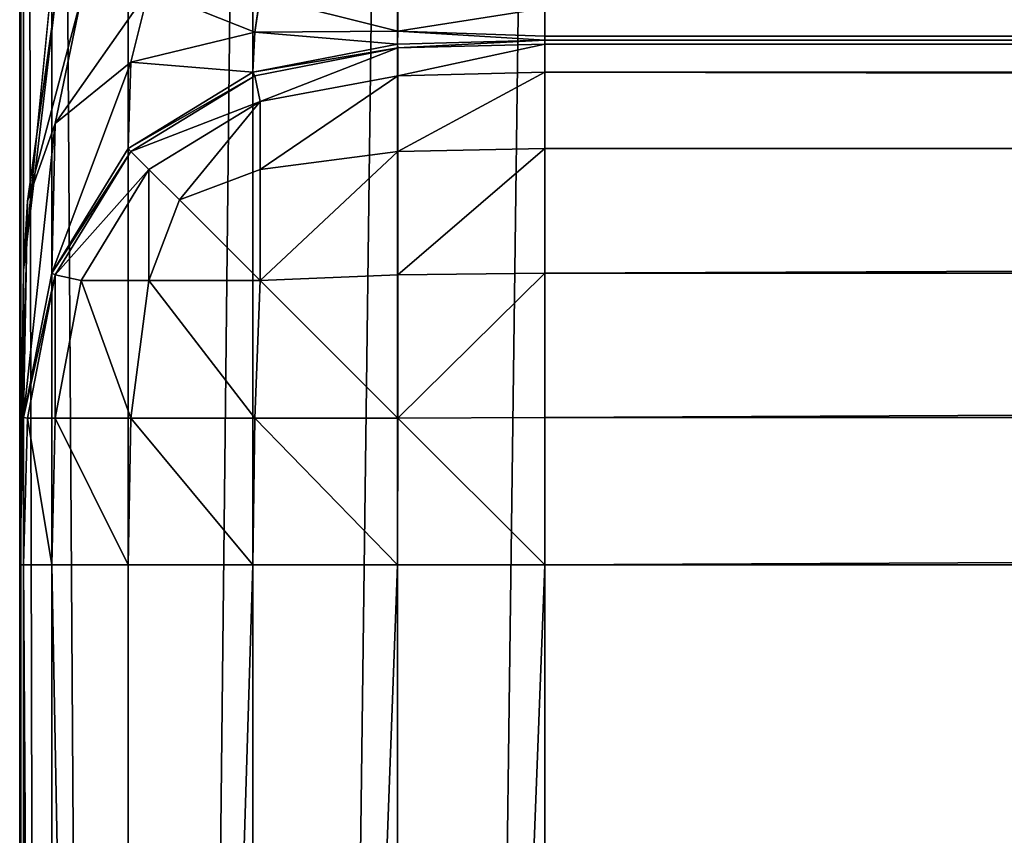
# Model space of a CAD drawing. Extents: x -6847 to 7769, y 5775 to 17147.
# Drawn here: x 1269 to 1307, y 6116 to 6147 of the extents above; entities that cross this region are included whole.
import ezdxf

# ---------------------------------------------------------------- set-up
doc = ezdxf.new("R2010")
doc.units = 0
doc.header["$LTSCALE"] = 25.4
doc.layers.get('0').update_dxf_attribs({"color": 13, "linetype": 'CONTINUOUS'})

# ---------------------------------------------------------------- blocks, each defined once
blk = doc.blocks.new('GROUP_20')
at = {"color": 0}
for p, q in [((0, 352, 371.872), (0, 1352.477, 371.872)), ((0, 352, 371.872), (0, 1352.477, 371.872)), ((0.149, 363.235, 366.254), (0.149, 1352.477, 366.254)), ((0.149, 363.235, 366.254), (0.149, 1352.477, 366.254)), ((0, 486.195, 420), (0, 20, 420)), ((0, 486.195, 420), (0, 20, 420)), ((0.149, 476.31, 425.617), (0.149, 20, 425.617)), ((0.149, 476.31, 425.617), (0.149, 20, 425.617)), ((1.218, 466.627, 431.12), (1.218, 20, 431.12)), ((1.218, 466.627, 431.12), (1.218, 20, 431.12)), ((4.126, 458.261, 435.874), (4.126, 20, 435.874)), ((4.126, 458.261, 435.874), (4.126, 20, 435.874)), ((8.88, 453.144, 438.782), (8.88, 20, 438.782)), ((8.88, 453.144, 438.782), (8.88, 20, 438.782)), ((14.383, 451.262, 439.851), (14.383, 20, 439.851)), ((14.383, 451.262, 439.851), (14.383, 20, 439.851)), ((20, 20, 440), (20, 451, 440)), ((20, 20, 440), (20, 451, 440)), ((1.218, 374.239, 360.752), (0.149, 363.235, 366.254)), ((1.218, 374.239, 360.752), (0.149, 363.235, 366.254)), ((4.238, 371.165, 343.815), (4.924, 373.916, 346.725)), ((4.238, 371.165, 343.815), (4.924, 373.916, 346.725)), ((1.357, 368.817, 350.446), (2.337, 373.597, 350.275)), ((1.357, 368.817, 350.446), (2.337, 373.597, 350.275)), ((8.95, 372.301, 339.61), (9.155, 373.659, 344.328)), ((8.95, 372.301, 339.61), (9.155, 373.659, 344.328)), ((1.357, 373.425, 355.055), (0.297, 365.867, 358.005)), ((1.357, 373.425, 355.055), (0.297, 365.867, 358.005)), ((14.404, 372.34, 337.873), (14.404, 373.366, 343.153)), ((14.404, 372.34, 337.873), (14.404, 373.366, 343.153)), ((20, 372.149, 337.489), (20, 373.218, 342.991)), ((20, 372.149, 337.489), (20, 373.218, 342.991)), ((4.238, 371.165, 343.815), (8.95, 372.301, 339.61)), ((4.238, 371.165, 343.815), (8.95, 372.301, 339.61)), ((8.88, 370.782, 334.308), (8.95, 372.301, 339.61)), ((8.88, 370.782, 334.308), (8.95, 372.301, 339.61)), ((8.95, 372.301, 339.61), (14.404, 372.34, 337.873)), ((8.95, 372.301, 339.61), (14.404, 372.34, 337.873)), ((14.383, 371.851, 332.169), (14.404, 372.34, 337.873)), ((14.383, 371.851, 332.169), (14.404, 372.34, 337.873)), ((20, 372.149, 337.489), (14.404, 372.34, 337.873)), ((20, 372.149, 337.489), (14.404, 372.34, 337.873)), ((20, 372, 331.872), (20, 372.149, 337.489)), ((1180, 372.149, 337.489), (20, 372.149, 337.489)), ((20, 372, 331.872), (20, 372.149, 337.489)), ((1180, 372.149, 337.489), (20, 372.149, 337.489)), ((1180, 372, 331.872), (20, 372, 331.872)), ((20, 372, 185.936), (1180, 372, 185.936)), ((1180, 372, 331.872), (20, 372, 331.872)), ((20, 372, 185.936), (1180, 372, 185.936)), ((8.88, 370.782, 334.308), (14.383, 371.851, 332.169)), ((14.383, 371.851, 185.936), (8.88, 370.782, 185.936)), ((8.88, 370.782, 334.308), (14.383, 371.851, 332.169)), ((14.383, 371.851, 185.936), (8.88, 370.782, 185.936)), ((14.404, 371.703, 180.339), (8.95, 370.643, 180.339)), ((14.404, 371.703, 180.339), (8.95, 370.643, 180.339)), ((14.383, 371.851, 332.169), (20, 372, 331.872)), ((20, 372, 185.936), (14.383, 371.851, 185.936)), ((14.383, 371.851, 332.169), (20, 372, 331.872)), ((20, 372, 185.936), (14.383, 371.851, 185.936)), ((14.383, 371.851, 185.936), (14.404, 371.703, 180.339)), ((14.383, 371.851, 185.936), (14.404, 371.703, 180.339)), ((14.383, 371.851, 185.936), (14.383, 371.851, 332.169)), ((14.383, 371.851, 185.936), (14.383, 371.851, 332.169)), ((20, 371.851, 180.319), (14.404, 371.703, 180.339)), ((20, 371.851, 180.319), (14.404, 371.703, 180.339)), ((14.404, 370.643, 174.886), (14.404, 371.703, 180.339)), ((14.404, 370.643, 174.886), (14.404, 371.703, 180.339)), ((20, 371.851, 180.319), (20, 372, 185.936)), ((20, 372, 331.872), (20, 372, 185.936)), ((20, 371.851, 180.319), (20, 372, 185.936)), ((20, 372, 331.872), (20, 372, 185.936)), ((20, 370.782, 174.816), (20, 371.851, 180.319)), ((20, 371.851, 180.319), (1180, 371.851, 180.319)), ((20, 371.851, 180.319), (1180, 371.851, 180.319)), ((20, 370.782, 174.816), (20, 371.851, 180.319)), ((1.357, 368.817, 350.446), (4.238, 371.165, 343.815)), ((1.357, 368.817, 350.446), (4.238, 371.165, 343.815)), ((4.126, 367.874, 340.123), (4.238, 371.165, 343.815)), ((4.126, 367.874, 340.123), (4.238, 371.165, 343.815)), ((4.126, 367.874, 340.123), (8.88, 370.782, 334.308)), ((8.88, 370.782, 185.936), (4.126, 367.874, 185.936)), ((4.126, 367.874, 340.123), (8.88, 370.782, 334.308)), ((8.88, 370.782, 185.936), (4.126, 367.874, 185.936)), ((8.95, 370.643, 180.339), (4.238, 367.762, 180.339)), ((8.95, 370.643, 180.339), (4.238, 367.762, 180.339)), ((8.88, 370.782, 185.936), (8.95, 370.643, 180.339)), ((8.88, 370.782, 185.936), (8.95, 370.643, 180.339)), ((8.88, 370.782, 185.936), (8.88, 370.782, 334.308)), ((8.88, 370.782, 185.936), (8.88, 370.782, 334.308)), ((8.95, 370.643, 180.339), (9.155, 369.663, 175.091)), ((8.95, 370.643, 180.339), (9.155, 369.663, 175.091)), ((14.404, 370.643, 174.886), (9.155, 369.663, 175.091)), ((14.404, 370.643, 174.886), (9.155, 369.663, 175.091)), ((20, 370.782, 174.816), (14.404, 370.643, 174.886)), ((20, 370.782, 174.816), (14.404, 370.643, 174.886)), ((14.404, 367.762, 170.174), (14.404, 370.643, 174.886)), ((14.404, 367.762, 170.174), (14.404, 370.643, 174.886)), ((20, 367.874, 170.062), (20, 370.782, 174.816)), ((20, 370.782, 174.816), (1180, 370.782, 174.816)), ((20, 367.874, 170.062), (20, 370.782, 174.816)), ((20, 370.782, 174.816), (1180, 370.782, 174.816)), ((9.155, 369.663, 175.091), (4.924, 367.076, 175.091)), ((9.155, 369.663, 175.091), (4.924, 367.076, 175.091)), ((9.155, 367.076, 170.86), (9.155, 369.663, 175.091)), ((9.155, 367.076, 170.86), (9.155, 369.663, 175.091)), ((0.297, 365.867, 358.005), (1.357, 368.817, 350.446)), ((0.297, 365.867, 358.005), (1.357, 368.817, 350.446)), ((1.218, 363.12, 349.632), (1.357, 368.817, 350.446)), ((1.218, 363.12, 349.632), (1.357, 368.817, 350.446)), ((1.218, 363.12, 349.632), (4.126, 367.874, 340.123)), ((4.126, 367.874, 185.936), (1.218, 363.12, 185.936)), ((1.218, 363.12, 349.632), (4.126, 367.874, 340.123)), ((4.126, 367.874, 185.936), (1.218, 363.12, 185.936)), ((4.238, 367.762, 180.339), (1.357, 363.05, 180.339)), ((4.238, 367.762, 180.339), (1.357, 363.05, 180.339)), ((4.126, 367.874, 185.936), (4.238, 367.762, 180.339)), ((4.126, 367.874, 185.936), (4.238, 367.762, 180.339)), ((4.126, 367.874, 185.936), (4.126, 367.874, 340.123)), ((4.126, 367.874, 185.936), (4.126, 367.874, 340.123)), ((4.238, 367.762, 180.339), (4.924, 367.076, 175.091)), ((4.238, 367.762, 180.339), (4.924, 367.076, 175.091)), ((14.404, 367.762, 170.174), (9.155, 367.076, 170.86)), ((14.404, 367.762, 170.174), (9.155, 367.076, 170.86)), ((20, 367.874, 170.062), (14.404, 367.762, 170.174)), ((20, 367.874, 170.062), (14.404, 367.762, 170.174)), ((14.404, 363.05, 167.292), (14.404, 367.762, 170.174)), ((14.404, 363.05, 167.292), (14.404, 367.762, 170.174)), ((20, 363.12, 167.154), (20, 367.874, 170.062)), ((20, 367.874, 170.062), (1180, 367.874, 170.062)), ((20, 367.874, 170.062), (1180, 367.874, 170.062)), ((20, 363.12, 167.154), (20, 367.874, 170.062)), ((4.924, 367.076, 175.091), (2.337, 362.845, 175.091)), ((4.924, 367.076, 175.091), (2.337, 362.845, 175.091)), ((4.924, 367.076, 175.091), (6.088, 365.912, 172.024)), ((4.924, 367.076, 175.091), (6.088, 365.912, 172.024)), ((9.155, 367.076, 170.86), (6.088, 365.912, 172.024)), ((9.155, 367.076, 170.86), (6.088, 365.912, 172.024)), ((9.155, 362.845, 168.273), (9.155, 367.076, 170.86)), ((9.155, 362.845, 168.273), (9.155, 367.076, 170.86)), ((0.149, 363.235, 366.254), (0.297, 365.867, 358.005)), ((0.149, 363.235, 366.254), (0.297, 365.867, 358.005)), ((0.149, 357.617, 360.637), (0.297, 365.867, 358.005)), ((0.149, 357.617, 360.637), (0.297, 365.867, 358.005)), ((4.924, 362.845, 170.86), (6.088, 365.912, 172.024)), ((4.924, 362.845, 170.86), (6.088, 365.912, 172.024)), ((0.149, 363.235, 366.254), (0, 352, 371.872)), ((0.149, 363.235, 366.254), (0, 352, 371.872)), ((0.149, 357.617, 360.637), (1.218, 363.12, 349.632)), ((1.218, 363.12, 185.936), (0.149, 357.617, 185.936)), ((0.149, 357.617, 360.637), (1.218, 363.12, 349.632)), ((1.218, 363.12, 185.936), (0.149, 357.617, 185.936)), ((1.357, 363.05, 180.339), (0.297, 357.596, 180.339)), ((1.357, 363.05, 180.339), (0.297, 357.596, 180.339)), ((1.218, 363.12, 185.936), (1.357, 363.05, 180.339)), ((1.218, 363.12, 185.936), (1.357, 363.05, 180.339)), ((1.218, 363.12, 185.936), (1.218, 363.12, 349.632)), ((1.218, 363.12, 185.936), (1.218, 363.12, 349.632)), ((1.357, 363.05, 180.339), (2.337, 362.845, 175.091)), ((1.357, 363.05, 180.339), (2.337, 362.845, 175.091)), ((14.404, 363.05, 167.292), (9.155, 362.845, 168.273)), ((14.404, 363.05, 167.292), (9.155, 362.845, 168.273)), ((20, 363.12, 167.154), (14.404, 363.05, 167.292)), ((20, 363.12, 167.154), (14.404, 363.05, 167.292)), ((14.404, 357.596, 166.232), (14.404, 363.05, 167.292)), ((14.404, 357.596, 166.232), (14.404, 363.05, 167.292)), ((20, 357.617, 166.085), (20, 363.12, 167.154)), ((20, 363.12, 167.154), (1180, 363.12, 167.154)), ((20, 357.617, 166.085), (20, 363.12, 167.154)), ((20, 363.12, 167.154), (1180, 363.12, 167.154)), ((1.357, 357.596, 174.886), (2.337, 362.845, 175.091)), ((1.357, 357.596, 174.886), (2.337, 362.845, 175.091)), ((2.337, 362.845, 175.091), (4.924, 362.845, 170.86)), ((2.337, 362.845, 175.091), (4.924, 362.845, 170.86)), ((4.238, 357.596, 170.174), (4.924, 362.845, 170.86)), ((4.238, 357.596, 170.174), (4.924, 362.845, 170.86)), ((4.924, 362.845, 170.86), (9.155, 362.845, 168.273)), ((4.924, 362.845, 170.86), (9.155, 362.845, 168.273)), ((8.95, 357.596, 167.292), (9.155, 362.845, 168.273)), ((8.95, 357.596, 167.292), (9.155, 362.845, 168.273)), ((0, 352, 371.872), (0.149, 357.617, 360.637)), ((0.149, 357.617, 185.936), (0, 352, 185.936)), ((0, 352, 371.872), (0.149, 357.617, 360.637)), ((0.149, 357.617, 185.936), (0, 352, 185.936)), ((0.149, 357.617, 185.936), (0.297, 357.596, 180.339)), ((0.149, 357.617, 185.936), (0.297, 357.596, 180.339)), ((0.149, 357.617, 185.936), (0.149, 357.617, 360.637)), ((0.149, 357.617, 185.936), (0.149, 357.617, 360.637)), ((0.149, 352, 180.319), (0.297, 357.596, 180.339)), ((0.149, 352, 180.319), (0.297, 357.596, 180.339)), ((0.297, 357.596, 180.339), (1.357, 357.596, 174.886)), ((0.297, 357.596, 180.339), (1.357, 357.596, 174.886)), ((1.218, 352, 174.816), (1.357, 357.596, 174.886)), ((1.218, 352, 174.816), (1.357, 357.596, 174.886)), ((1.357, 357.596, 174.886), (4.238, 357.596, 170.174)), ((1.357, 357.596, 174.886), (4.238, 357.596, 170.174)), ((4.126, 352, 170.062), (4.238, 357.596, 170.174)), ((4.126, 352, 170.062), (4.238, 357.596, 170.174)), ((4.238, 357.596, 170.174), (8.95, 357.596, 167.292)), ((4.238, 357.596, 170.174), (8.95, 357.596, 167.292)), ((8.88, 352, 167.154), (8.95, 357.596, 167.292)), ((8.88, 352, 167.154), (8.95, 357.596, 167.292)), ((8.95, 357.596, 167.292), (14.404, 357.596, 166.232)), ((8.95, 357.596, 167.292), (14.404, 357.596, 166.232)), ((14.383, 352, 166.085), (14.404, 357.596, 166.232)), ((14.383, 352, 166.085), (14.404, 357.596, 166.232)), ((20, 357.617, 166.085), (14.404, 357.596, 166.232)), ((20, 357.617, 166.085), (14.404, 357.596, 166.232)), ((20, 352, 165.936), (20, 357.617, 166.085)), ((20, 357.617, 166.085), (1180, 357.617, 166.085)), ((20, 352, 165.936), (20, 357.617, 166.085)), ((20, 357.617, 166.085), (1180, 357.617, 166.085)), ((0, 352, 185.936), (0.149, 352, 180.319)), ((0, 166, 185.936), (0, 352, 185.936)), ((0, 352, 185.936), (0.149, 352, 180.319)), ((0, 352, 185.936), (0, 352, 371.872)), ((0, 166, 185.936), (0, 352, 185.936)), ((0, 352, 185.936), (0, 352, 371.872)), ((0.149, 352, 180.319), (1.218, 352, 174.816)), ((0.149, 177.235, 180.319), (0.149, 352, 180.319)), ((0.149, 352, 180.319), (1.218, 352, 174.816)), ((0.149, 177.235, 180.319), (0.149, 352, 180.319)), ((1.218, 352, 174.816), (4.126, 352, 170.062)), ((1.218, 188.239, 174.816), (1.218, 352, 174.816)), ((1.218, 188.239, 174.816), (1.218, 352, 174.816)), ((1.218, 352, 174.816), (4.126, 352, 170.062)), ((4.126, 352, 170.062), (8.88, 352, 167.154)), ((4.126, 197.748, 170.062), (4.126, 352, 170.062)), ((4.126, 197.748, 170.062), (4.126, 352, 170.062)), ((4.126, 352, 170.062), (8.88, 352, 167.154)), ((8.88, 352, 167.154), (14.383, 352, 166.085)), ((8.88, 203.563, 167.154), (8.88, 352, 167.154)), ((8.88, 203.563, 167.154), (8.88, 352, 167.154)), ((8.88, 352, 167.154), (14.383, 352, 166.085)), ((14.383, 352, 166.085), (20, 352, 165.936)), ((14.383, 205.702, 166.085), (14.383, 352, 166.085)), ((14.383, 352, 166.085), (20, 352, 165.936)), ((14.383, 205.702, 166.085), (14.383, 352, 166.085)), ((20, 352, 165.936), (20, 206, 165.936)), ((1180, 352, 165.936), (20, 352, 165.936)), ((1180, 352, 165.936), (20, 352, 165.936)), ((20, 352, 165.936), (20, 206, 165.936))]:
    blk.add_line(p, q, dxfattribs=at)
mesh = blk.add_polyface(dxfattribs=at)
corners = [(0, 1352.477, 371.872), (0.149, 363.235, 366.254), (0, 352, 371.872), (0.149, 1352.477, 366.254)]
mesh.append_faces([[corners[k] for k in face] for face in [(0, 1, 2), (1, 0, 3)]], dxfattribs={"vtx0": -1, "color": 0})
mesh = blk.add_polyface(dxfattribs=at)
corners = [(0, 20, 420), (0, 166, 185.936), (0, 20), (0, 352, 371.872), (0, 486.195, 420), (0, 1352.477, 371.872), (0, 886.283, 791.872), (0, 717.876, 1252.604), (0, 758.079, 1252.604), (0, 1352.477, 791.872), (0, 352, 185.936), (0, 166)]
mesh.append_faces([[corners[k] for k in face] for face in [(6, 7, 8), (5, 6, 9)]], dxfattribs={"vtx0": -1, "color": 0})
mesh.append_faces([[corners[k] for k in face] for face in [(0, 1, 2), (3, 4, 5)]], dxfattribs={"vtx0": -1, "vtx1": -1, "color": 0})
mesh.append_faces([[corners[k] for k in face] for face in [(1, 0, 3), (5, 4, 6)]], dxfattribs={"vtx0": -1, "vtx1": -1, "vtx2": -1, "color": 0})
mesh.append_faces([[corners[k] for k in face] for face in [(3, 0, 4), (6, 4, 7)]], dxfattribs={"vtx0": -1, "vtx2": -1, "color": 0})
mesh.append_faces([[corners[k] for k in face] for face in [(10, 1, 3), (11, 2, 1)]], dxfattribs={"vtx1": -1, "color": 0})
mesh = blk.add_polyface(dxfattribs=at)
corners = [(0.149, 1352.477, 366.254), (1.218, 374.239, 360.752), (0.149, 363.235, 366.254), (1.218, 1352.477, 360.752)]
mesh.append_faces([[corners[k] for k in face] for face in [(0, 1, 2), (1, 0, 3)]], dxfattribs={"vtx0": -1, "color": 0})
mesh = blk.add_polyface(dxfattribs=at)
corners = [(0.149, 20, 425.617), (0, 486.195, 420), (0, 20, 420), (0.149, 476.31, 425.617)]
mesh.append_faces([[corners[k] for k in face] for face in [(0, 1, 2), (1, 0, 3)]], dxfattribs={"vtx0": -1, "color": 0})
mesh = blk.add_polyface(dxfattribs=at)
corners = [(1.218, 20, 431.12), (0.149, 476.31, 425.617), (0.149, 20, 425.617), (1.218, 466.627, 431.12)]
mesh.append_faces([[corners[k] for k in face] for face in [(0, 1, 2), (1, 0, 3)]], dxfattribs={"vtx0": -1, "color": 0})
mesh = blk.add_polyface(dxfattribs=at)
corners = [(4.126, 20, 435.874), (1.218, 466.627, 431.12), (1.218, 20, 431.12), (4.126, 458.261, 435.874)]
mesh.append_faces([[corners[k] for k in face] for face in [(0, 1, 2), (1, 0, 3)]], dxfattribs={"vtx0": -1, "color": 0})
mesh = blk.add_polyface(dxfattribs=at)
corners = [(4.126, 20, 435.874), (8.88, 453.144, 438.782), (4.126, 458.261, 435.874), (8.88, 20, 438.782)]
mesh.append_faces([[corners[k] for k in face] for face in [(0, 1, 2), (1, 0, 3)]], dxfattribs={"vtx0": -1, "color": 0})
mesh = blk.add_polyface(dxfattribs=at)
corners = [(8.88, 20, 438.782), (14.383, 451.262, 439.851), (8.88, 453.144, 438.782), (14.383, 20, 439.851)]
mesh.append_faces([[corners[k] for k in face] for face in [(0, 1, 2), (1, 0, 3)]], dxfattribs={"vtx0": -1, "color": 0})
mesh = blk.add_polyface(dxfattribs=at)
corners = [(14.383, 20, 439.851), (20, 451, 440), (14.383, 451.262, 439.851), (20, 20, 440)]
mesh.append_faces([[corners[k] for k in face] for face in [(0, 1, 2), (1, 0, 3)]], dxfattribs={"vtx0": -1, "color": 0})
mesh = blk.add_polyface(dxfattribs=at)
corners = [(1180, 20, 440), (20, 451, 440), (20, 20, 440), (1180, 451, 440)]
mesh.append_faces([[corners[k] for k in face] for face in [(0, 1, 2), (1, 0, 3)]], dxfattribs={"vtx0": -1, "color": 0})
mesh = blk.add_polyface(dxfattribs=at)
corners = [(1.218, 374.239, 360.752), (1.357, 373.425, 355.055), (0.149, 363.235, 366.254)]
mesh.append_faces([[corners[k] for k in face] for face in [(0, 1, 2)]], dxfattribs={"color": 0})
mesh = blk.add_polyface(dxfattribs=at)
corners = [(4.924, 373.916, 346.725), (1.357, 368.817, 350.446), (2.337, 373.597, 350.275)]
mesh.append_faces([[corners[k] for k in face] for face in [(0, 1, 2)]], dxfattribs={"color": 0})
mesh = blk.add_polyface(dxfattribs=at)
corners = [(4.924, 373.916, 346.725), (4.238, 371.165, 343.815), (1.357, 368.817, 350.446)]
mesh.append_faces([[corners[k] for k in face] for face in [(0, 1, 2)]], dxfattribs={"color": 0})
mesh = blk.add_polyface(dxfattribs=at)
corners = [(4.924, 373.916, 346.725), (8.95, 372.301, 339.61), (4.238, 371.165, 343.815)]
mesh.append_faces([[corners[k] for k in face] for face in [(0, 1, 2)]], dxfattribs={"color": 0})
mesh = blk.add_polyface(dxfattribs=at)
corners = [(4.924, 373.916, 346.725), (9.155, 373.659, 344.328), (8.95, 372.301, 339.61)]
mesh.append_faces([[corners[k] for k in face] for face in [(0, 1, 2)]], dxfattribs={"color": 0})
mesh = blk.add_polyface(dxfattribs=at)
corners = [(2.337, 373.597, 350.275), (0.297, 365.867, 358.005), (1.357, 373.425, 355.055)]
mesh.append_faces([[corners[k] for k in face] for face in [(0, 1, 2)]], dxfattribs={"color": 0})
mesh = blk.add_polyface(dxfattribs=at)
corners = [(2.337, 373.597, 350.275), (1.357, 368.817, 350.446), (0.297, 365.867, 358.005)]
mesh.append_faces([[corners[k] for k in face] for face in [(0, 1, 2)]], dxfattribs={"color": 0})
mesh = blk.add_polyface(dxfattribs=at)
corners = [(9.155, 373.659, 344.328), (14.404, 372.34, 337.873), (8.95, 372.301, 339.61)]
mesh.append_faces([[corners[k] for k in face] for face in [(0, 1, 2)]], dxfattribs={"color": 0})
mesh = blk.add_polyface(dxfattribs=at)
corners = [(9.155, 373.659, 344.328), (14.404, 373.366, 343.153), (14.404, 372.34, 337.873)]
mesh.append_faces([[corners[k] for k in face] for face in [(0, 1, 2)]], dxfattribs={"color": 0})
mesh = blk.add_polyface(dxfattribs=at)
corners = [(1.357, 373.425, 355.055), (0.297, 365.867, 358.005), (0.149, 363.235, 366.254)]
mesh.append_faces([[corners[k] for k in face] for face in [(0, 1, 2)]], dxfattribs={"color": 0})
mesh = blk.add_polyface(dxfattribs=at)
corners = [(14.404, 372.34, 337.873), (20, 373.218, 342.991), (20, 372.149, 337.489), (14.404, 373.366, 343.153)]
mesh.append_faces([[corners[k] for k in face] for face in [(0, 1, 2), (1, 0, 3)]], dxfattribs={"vtx0": -1, "color": 0})
mesh = blk.add_polyface(dxfattribs=at)
corners = [(20, 373.218, 342.991), (1180, 372.149, 337.489), (20, 372.149, 337.489), (1180, 373.218, 342.991)]
mesh.append_faces([[corners[k] for k in face] for face in [(0, 1, 2), (1, 0, 3)]], dxfattribs={"vtx0": -1, "color": 0})
mesh = blk.add_polyface(dxfattribs=at)
corners = [(4.238, 371.165, 343.815), (8.95, 372.301, 339.61), (8.88, 370.782, 334.308)]
mesh.append_faces([[corners[k] for k in face] for face in [(0, 1, 2)]], dxfattribs={"color": 0})
mesh = blk.add_polyface(dxfattribs=at)
corners = [(8.95, 372.301, 339.61), (14.383, 371.851, 332.169), (8.88, 370.782, 334.308)]
mesh.append_faces([[corners[k] for k in face] for face in [(0, 1, 2)]], dxfattribs={"color": 0})
mesh = blk.add_polyface(dxfattribs=at)
corners = [(8.95, 372.301, 339.61), (14.404, 372.34, 337.873), (14.383, 371.851, 332.169)]
mesh.append_faces([[corners[k] for k in face] for face in [(0, 1, 2)]], dxfattribs={"color": 0})
mesh = blk.add_polyface(dxfattribs=at)
corners = [(14.404, 372.34, 337.873), (20, 372, 331.872), (14.383, 371.851, 332.169)]
mesh.append_faces([[corners[k] for k in face] for face in [(0, 1, 2)]], dxfattribs={"color": 0})
mesh = blk.add_polyface(dxfattribs=at)
corners = [(14.404, 372.34, 337.873), (20, 372.149, 337.489), (20, 372, 331.872)]
mesh.append_faces([[corners[k] for k in face] for face in [(0, 1, 2)]], dxfattribs={"color": 0})
mesh = blk.add_polyface(dxfattribs=at)
corners = [(20, 372.149, 337.489), (1180, 372, 331.872), (20, 372, 331.872), (1180, 372.149, 337.489)]
mesh.append_faces([[corners[k] for k in face] for face in [(0, 1, 2), (1, 0, 3)]], dxfattribs={"vtx0": -1, "color": 0})
mesh = blk.add_polyface(dxfattribs=at)
corners = [(20, 372, 185.936), (1180, 371.851, 180.319), (20, 371.851, 180.319), (1180, 372, 185.936)]
mesh.append_faces([[corners[k] for k in face] for face in [(0, 1, 2), (1, 0, 3)]], dxfattribs={"vtx0": -1, "color": 0})
mesh = blk.add_polyface(dxfattribs=at)
corners = [(20, 372, 331.872), (1180, 372, 185.936), (20, 372, 185.936), (1180, 372, 331.872)]
mesh.append_faces([[corners[k] for k in face] for face in [(0, 1, 2), (1, 0, 3)]], dxfattribs={"vtx0": -1, "color": 0})
mesh = blk.add_polyface(dxfattribs=at)
corners = [(8.88, 370.782, 185.936), (14.404, 371.703, 180.339), (8.95, 370.643, 180.339), (14.383, 371.851, 185.936)]
mesh.append_faces([[corners[k] for k in face] for face in [(0, 1, 2), (1, 0, 3)]], dxfattribs={"vtx0": -1, "color": 0})
mesh = blk.add_polyface(dxfattribs=at)
corners = [(8.88, 370.782, 334.308), (14.383, 371.851, 185.936), (8.88, 370.782, 185.936), (14.383, 371.851, 332.169)]
mesh.append_faces([[corners[k] for k in face] for face in [(0, 1, 2), (1, 0, 3)]], dxfattribs={"vtx0": -1, "color": 0})
mesh = blk.add_polyface(dxfattribs=at)
corners = [(9.155, 369.663, 175.091), (14.404, 371.703, 180.339), (14.404, 370.643, 174.886), (8.95, 370.643, 180.339)]
mesh.append_faces([[corners[k] for k in face] for face in [(0, 1, 2), (1, 0, 3)]], dxfattribs={"vtx0": -1, "color": 0})
mesh = blk.add_polyface(dxfattribs=at)
corners = [(14.404, 371.703, 180.339), (20, 372, 185.936), (20, 371.851, 180.319), (14.383, 371.851, 185.936)]
mesh.append_faces([[corners[k] for k in face] for face in [(0, 1, 2), (1, 0, 3)]], dxfattribs={"vtx0": -1, "color": 0})
mesh = blk.add_polyface(dxfattribs=at)
corners = [(14.383, 371.851, 332.169), (20, 372, 185.936), (14.383, 371.851, 185.936), (20, 372, 331.872)]
mesh.append_faces([[corners[k] for k in face] for face in [(0, 1, 2), (1, 0, 3)]], dxfattribs={"vtx0": -1, "color": 0})
mesh = blk.add_polyface(dxfattribs=at)
corners = [(14.404, 370.643, 174.886), (20, 371.851, 180.319), (20, 370.782, 174.816), (14.404, 371.703, 180.339)]
mesh.append_faces([[corners[k] for k in face] for face in [(0, 1, 2), (1, 0, 3)]], dxfattribs={"vtx0": -1, "color": 0})
mesh = blk.add_polyface(dxfattribs=at)
corners = [(20, 371.851, 180.319), (1180, 370.782, 174.816), (20, 370.782, 174.816), (1180, 371.851, 180.319)]
mesh.append_faces([[corners[k] for k in face] for face in [(0, 1, 2), (1, 0, 3)]], dxfattribs={"vtx0": -1, "color": 0})
mesh = blk.add_polyface(dxfattribs=at)
corners = [(4.238, 371.165, 343.815), (1.218, 363.12, 349.632), (1.357, 368.817, 350.446)]
mesh.append_faces([[corners[k] for k in face] for face in [(0, 1, 2)]], dxfattribs={"color": 0})
mesh = blk.add_polyface(dxfattribs=at)
corners = [(4.238, 371.165, 343.815), (4.126, 367.874, 340.123), (1.218, 363.12, 349.632)]
mesh.append_faces([[corners[k] for k in face] for face in [(0, 1, 2)]], dxfattribs={"color": 0})
mesh = blk.add_polyface(dxfattribs=at)
corners = [(4.238, 371.165, 343.815), (8.88, 370.782, 334.308), (4.126, 367.874, 340.123)]
mesh.append_faces([[corners[k] for k in face] for face in [(0, 1, 2)]], dxfattribs={"color": 0})
mesh = blk.add_polyface(dxfattribs=at)
corners = [(4.126, 367.874, 185.936), (8.95, 370.643, 180.339), (4.238, 367.762, 180.339), (8.88, 370.782, 185.936)]
mesh.append_faces([[corners[k] for k in face] for face in [(0, 1, 2), (1, 0, 3)]], dxfattribs={"vtx0": -1, "color": 0})
mesh = blk.add_polyface(dxfattribs=at)
corners = [(4.126, 367.874, 340.123), (8.88, 370.782, 185.936), (4.126, 367.874, 185.936), (8.88, 370.782, 334.308)]
mesh.append_faces([[corners[k] for k in face] for face in [(0, 1, 2), (1, 0, 3)]], dxfattribs={"vtx0": -1, "color": 0})
mesh = blk.add_polyface(dxfattribs=at)
corners = [(4.238, 367.762, 180.339), (9.155, 369.663, 175.091), (4.924, 367.076, 175.091), (8.95, 370.643, 180.339)]
mesh.append_faces([[corners[k] for k in face] for face in [(0, 1, 2), (1, 0, 3)]], dxfattribs={"vtx0": -1, "color": 0})
mesh = blk.add_polyface(dxfattribs=at)
corners = [(9.155, 367.076, 170.86), (14.404, 370.643, 174.886), (14.404, 367.762, 170.174), (9.155, 369.663, 175.091)]
mesh.append_faces([[corners[k] for k in face] for face in [(0, 1, 2), (1, 0, 3)]], dxfattribs={"vtx0": -1, "color": 0})
mesh = blk.add_polyface(dxfattribs=at)
corners = [(14.404, 367.762, 170.174), (20, 370.782, 174.816), (20, 367.874, 170.062), (14.404, 370.643, 174.886)]
mesh.append_faces([[corners[k] for k in face] for face in [(0, 1, 2), (1, 0, 3)]], dxfattribs={"vtx0": -1, "color": 0})
mesh = blk.add_polyface(dxfattribs=at)
corners = [(20, 370.782, 174.816), (1180, 367.874, 170.062), (20, 367.874, 170.062), (1180, 370.782, 174.816)]
mesh.append_faces([[corners[k] for k in face] for face in [(0, 1, 2), (1, 0, 3)]], dxfattribs={"vtx0": -1, "color": 0})
mesh = blk.add_polyface(dxfattribs=at)
corners = [(6.088, 365.912, 172.024), (9.155, 369.663, 175.091), (9.155, 367.076, 170.86), (4.924, 367.076, 175.091)]
mesh.append_faces([[corners[k] for k in face] for face in [(0, 1, 2), (1, 0, 3)]], dxfattribs={"vtx0": -1, "color": 0})
mesh = blk.add_polyface(dxfattribs=at)
corners = [(1.357, 368.817, 350.446), (1.218, 363.12, 349.632), (0.149, 357.617, 360.637)]
mesh.append_faces([[corners[k] for k in face] for face in [(0, 1, 2)]], dxfattribs={"color": 0})
mesh = blk.add_polyface(dxfattribs=at)
corners = [(1.357, 368.817, 350.446), (0.149, 357.617, 360.637), (0.297, 365.867, 358.005)]
mesh.append_faces([[corners[k] for k in face] for face in [(0, 1, 2)]], dxfattribs={"color": 0})
mesh = blk.add_polyface(dxfattribs=at)
corners = [(1.218, 363.12, 185.936), (4.238, 367.762, 180.339), (1.357, 363.05, 180.339), (4.126, 367.874, 185.936)]
mesh.append_faces([[corners[k] for k in face] for face in [(0, 1, 2), (1, 0, 3)]], dxfattribs={"vtx0": -1, "color": 0})
mesh = blk.add_polyface(dxfattribs=at)
corners = [(1.218, 363.12, 349.632), (4.126, 367.874, 185.936), (1.218, 363.12, 185.936), (4.126, 367.874, 340.123)]
mesh.append_faces([[corners[k] for k in face] for face in [(0, 1, 2), (1, 0, 3)]], dxfattribs={"vtx0": -1, "color": 0})
mesh = blk.add_polyface(dxfattribs=at)
corners = [(1.357, 363.05, 180.339), (4.924, 367.076, 175.091), (2.337, 362.845, 175.091), (4.238, 367.762, 180.339)]
mesh.append_faces([[corners[k] for k in face] for face in [(0, 1, 2), (1, 0, 3)]], dxfattribs={"vtx0": -1, "color": 0})
mesh = blk.add_polyface(dxfattribs=at)
corners = [(14.404, 367.762, 170.174), (9.155, 362.845, 168.273), (9.155, 367.076, 170.86), (14.404, 363.05, 167.292)]
mesh.append_faces([[corners[k] for k in face] for face in [(0, 1, 2), (1, 0, 3)]], dxfattribs={"vtx0": -1, "color": 0})
mesh = blk.add_polyface(dxfattribs=at)
corners = [(20, 367.874, 170.062), (14.404, 363.05, 167.292), (14.404, 367.762, 170.174), (20, 363.12, 167.154)]
mesh.append_faces([[corners[k] for k in face] for face in [(0, 1, 2), (1, 0, 3)]], dxfattribs={"vtx0": -1, "color": 0})
mesh = blk.add_polyface(dxfattribs=at)
corners = [(1180, 367.874, 170.062), (20, 363.12, 167.154), (20, 367.874, 170.062), (1180, 363.12, 167.154)]
mesh.append_faces([[corners[k] for k in face] for face in [(0, 1, 2), (1, 0, 3)]], dxfattribs={"vtx0": -1, "color": 0})
mesh = blk.add_polyface(dxfattribs=at)
corners = [(4.924, 367.076, 175.091), (4.924, 362.845, 170.86), (2.337, 362.845, 175.091), (6.088, 365.912, 172.024)]
mesh.append_faces([[corners[k] for k in face] for face in [(0, 1, 2), (1, 0, 3)]], dxfattribs={"vtx0": -1, "color": 0})
mesh = blk.add_polyface(dxfattribs=at)
corners = [(6.088, 365.912, 172.024), (9.155, 362.845, 168.273), (4.924, 362.845, 170.86), (9.155, 367.076, 170.86)]
mesh.append_faces([[corners[k] for k in face] for face in [(0, 1, 2), (1, 0, 3)]], dxfattribs={"vtx0": -1, "color": 0})
mesh = blk.add_polyface(dxfattribs=at)
corners = [(0.297, 365.867, 358.005), (0, 352, 371.872), (0.149, 363.235, 366.254)]
mesh.append_faces([[corners[k] for k in face] for face in [(0, 1, 2)]], dxfattribs={"color": 0})
mesh = blk.add_polyface(dxfattribs=at)
corners = [(0.297, 365.867, 358.005), (0.149, 357.617, 360.637), (0, 352, 371.872)]
mesh.append_faces([[corners[k] for k in face] for face in [(0, 1, 2)]], dxfattribs={"color": 0})
mesh = blk.add_polyface(dxfattribs=at)
corners = [(0.149, 357.617, 185.936), (1.357, 363.05, 180.339), (0.297, 357.596, 180.339), (1.218, 363.12, 185.936)]
mesh.append_faces([[corners[k] for k in face] for face in [(0, 1, 2), (1, 0, 3)]], dxfattribs={"vtx0": -1, "color": 0})
mesh = blk.add_polyface(dxfattribs=at)
corners = [(0.149, 357.617, 360.637), (1.218, 363.12, 185.936), (0.149, 357.617, 185.936), (1.218, 363.12, 349.632)]
mesh.append_faces([[corners[k] for k in face] for face in [(0, 1, 2), (1, 0, 3)]], dxfattribs={"vtx0": -1, "color": 0})
mesh = blk.add_polyface(dxfattribs=at)
corners = [(1.357, 363.05, 180.339), (1.357, 357.596, 174.886), (0.297, 357.596, 180.339), (2.337, 362.845, 175.091)]
mesh.append_faces([[corners[k] for k in face] for face in [(0, 1, 2), (1, 0, 3)]], dxfattribs={"vtx0": -1, "color": 0})
mesh = blk.add_polyface(dxfattribs=at)
corners = [(9.155, 362.845, 168.273), (14.404, 357.596, 166.232), (8.95, 357.596, 167.292), (14.404, 363.05, 167.292)]
mesh.append_faces([[corners[k] for k in face] for face in [(0, 1, 2), (1, 0, 3)]], dxfattribs={"vtx0": -1, "color": 0})
mesh = blk.add_polyface(dxfattribs=at)
corners = [(20, 363.12, 167.154), (14.404, 357.596, 166.232), (14.404, 363.05, 167.292), (20, 357.617, 166.085)]
mesh.append_faces([[corners[k] for k in face] for face in [(0, 1, 2), (1, 0, 3)]], dxfattribs={"vtx0": -1, "color": 0})
mesh = blk.add_polyface(dxfattribs=at)
corners = [(1180, 363.12, 167.154), (20, 357.617, 166.085), (20, 363.12, 167.154), (1180, 357.617, 166.085)]
mesh.append_faces([[corners[k] for k in face] for face in [(0, 1, 2), (1, 0, 3)]], dxfattribs={"vtx0": -1, "color": 0})
mesh = blk.add_polyface(dxfattribs=at)
corners = [(2.337, 362.845, 175.091), (4.238, 357.596, 170.174), (1.357, 357.596, 174.886), (4.924, 362.845, 170.86)]
mesh.append_faces([[corners[k] for k in face] for face in [(0, 1, 2), (1, 0, 3)]], dxfattribs={"vtx0": -1, "color": 0})
mesh = blk.add_polyface(dxfattribs=at)
corners = [(4.924, 362.845, 170.86), (8.95, 357.596, 167.292), (4.238, 357.596, 170.174), (9.155, 362.845, 168.273)]
mesh.append_faces([[corners[k] for k in face] for face in [(0, 1, 2), (1, 0, 3)]], dxfattribs={"vtx0": -1, "color": 0})
mesh = blk.add_polyface(dxfattribs=at)
corners = [(0.149, 357.617, 185.936), (0.149, 352, 180.319), (0, 352, 185.936), (0.297, 357.596, 180.339)]
mesh.append_faces([[corners[k] for k in face] for face in [(0, 1, 2), (1, 0, 3)]], dxfattribs={"vtx0": -1, "color": 0})
mesh = blk.add_polyface(dxfattribs=at)
corners = [(0.149, 357.617, 360.637), (0, 352, 185.936), (0, 352, 371.872), (0.149, 357.617, 185.936)]
mesh.append_faces([[corners[k] for k in face] for face in [(0, 1, 2), (1, 0, 3)]], dxfattribs={"vtx0": -1, "color": 0})
mesh = blk.add_polyface(dxfattribs=at)
corners = [(0.297, 357.596, 180.339), (1.218, 352, 174.816), (0.149, 352, 180.319), (1.357, 357.596, 174.886)]
mesh.append_faces([[corners[k] for k in face] for face in [(0, 1, 2), (1, 0, 3)]], dxfattribs={"vtx0": -1, "color": 0})
mesh = blk.add_polyface(dxfattribs=at)
corners = [(1.357, 357.596, 174.886), (4.126, 352, 170.062), (1.218, 352, 174.816), (4.238, 357.596, 170.174)]
mesh.append_faces([[corners[k] for k in face] for face in [(0, 1, 2), (1, 0, 3)]], dxfattribs={"vtx0": -1, "color": 0})
mesh = blk.add_polyface(dxfattribs=at)
corners = [(4.238, 357.596, 170.174), (8.88, 352, 167.154), (4.126, 352, 170.062), (8.95, 357.596, 167.292)]
mesh.append_faces([[corners[k] for k in face] for face in [(0, 1, 2), (1, 0, 3)]], dxfattribs={"vtx0": -1, "color": 0})
mesh = blk.add_polyface(dxfattribs=at)
corners = [(8.95, 357.596, 167.292), (14.383, 352, 166.085), (8.88, 352, 167.154), (14.404, 357.596, 166.232)]
mesh.append_faces([[corners[k] for k in face] for face in [(0, 1, 2), (1, 0, 3)]], dxfattribs={"vtx0": -1, "color": 0})
mesh = blk.add_polyface(dxfattribs=at)
corners = [(14.404, 357.596, 166.232), (20, 352, 165.936), (14.383, 352, 166.085), (20, 357.617, 166.085)]
mesh.append_faces([[corners[k] for k in face] for face in [(0, 1, 2), (1, 0, 3)]], dxfattribs={"vtx0": -1, "color": 0})
mesh = blk.add_polyface(dxfattribs=at)
corners = [(1180, 357.617, 166.085), (20, 352, 165.936), (20, 357.617, 166.085), (1180, 352, 165.936)]
mesh.append_faces([[corners[k] for k in face] for face in [(0, 1, 2), (1, 0, 3)]], dxfattribs={"vtx0": -1, "color": 0})
mesh = blk.add_polyface(dxfattribs=at)
corners = [(0, 352, 185.936), (0.149, 177.235, 180.319), (0, 166, 185.936), (0.149, 352, 180.319)]
mesh.append_faces([[corners[k] for k in face] for face in [(0, 1, 2), (1, 0, 3)]], dxfattribs={"vtx0": -1, "color": 0})
mesh = blk.add_polyface(dxfattribs=at)
corners = [(0.149, 352, 180.319), (1.218, 188.239, 174.816), (0.149, 177.235, 180.319), (1.218, 352, 174.816)]
mesh.append_faces([[corners[k] for k in face] for face in [(0, 1, 2), (1, 0, 3)]], dxfattribs={"vtx0": -1, "color": 0})
mesh = blk.add_polyface(dxfattribs=at)
corners = [(1.218, 352, 174.816), (4.126, 197.748, 170.062), (1.218, 188.239, 174.816), (4.126, 352, 170.062)]
mesh.append_faces([[corners[k] for k in face] for face in [(0, 1, 2), (1, 0, 3)]], dxfattribs={"vtx0": -1, "color": 0})
mesh = blk.add_polyface(dxfattribs=at)
corners = [(8.88, 352, 167.154), (4.126, 197.748, 170.062), (4.126, 352, 170.062), (8.88, 203.563, 167.154)]
mesh.append_faces([[corners[k] for k in face] for face in [(0, 1, 2), (1, 0, 3)]], dxfattribs={"vtx0": -1, "color": 0})
mesh = blk.add_polyface(dxfattribs=at)
corners = [(14.383, 352, 166.085), (8.88, 203.563, 167.154), (8.88, 352, 167.154), (14.383, 205.702, 166.085)]
mesh.append_faces([[corners[k] for k in face] for face in [(0, 1, 2), (1, 0, 3)]], dxfattribs={"vtx0": -1, "color": 0})
mesh = blk.add_polyface(dxfattribs=at)
corners = [(20, 352, 165.936), (14.383, 205.702, 166.085), (14.383, 352, 166.085), (20, 206, 165.936)]
mesh.append_faces([[corners[k] for k in face] for face in [(0, 1, 2), (1, 0, 3)]], dxfattribs={"vtx0": -1, "color": 0})
mesh = blk.add_polyface(dxfattribs=at)
corners = [(1180, 352, 165.936), (20, 206, 165.936), (20, 352, 165.936), (1180, 206, 165.936)]
mesh.append_faces([[corners[k] for k in face] for face in [(0, 1, 2), (1, 0, 3)]], dxfattribs={"vtx0": -1, "color": 0})

msp = doc.modelspace()

# ---------------------------------------------------------------- block references
at = {"color": 15}
msp.add_blockref('GROUP_20', (1269.457, 5774.706, -351.872), dxfattribs=at)

doc.saveas('drawing.dxf')
